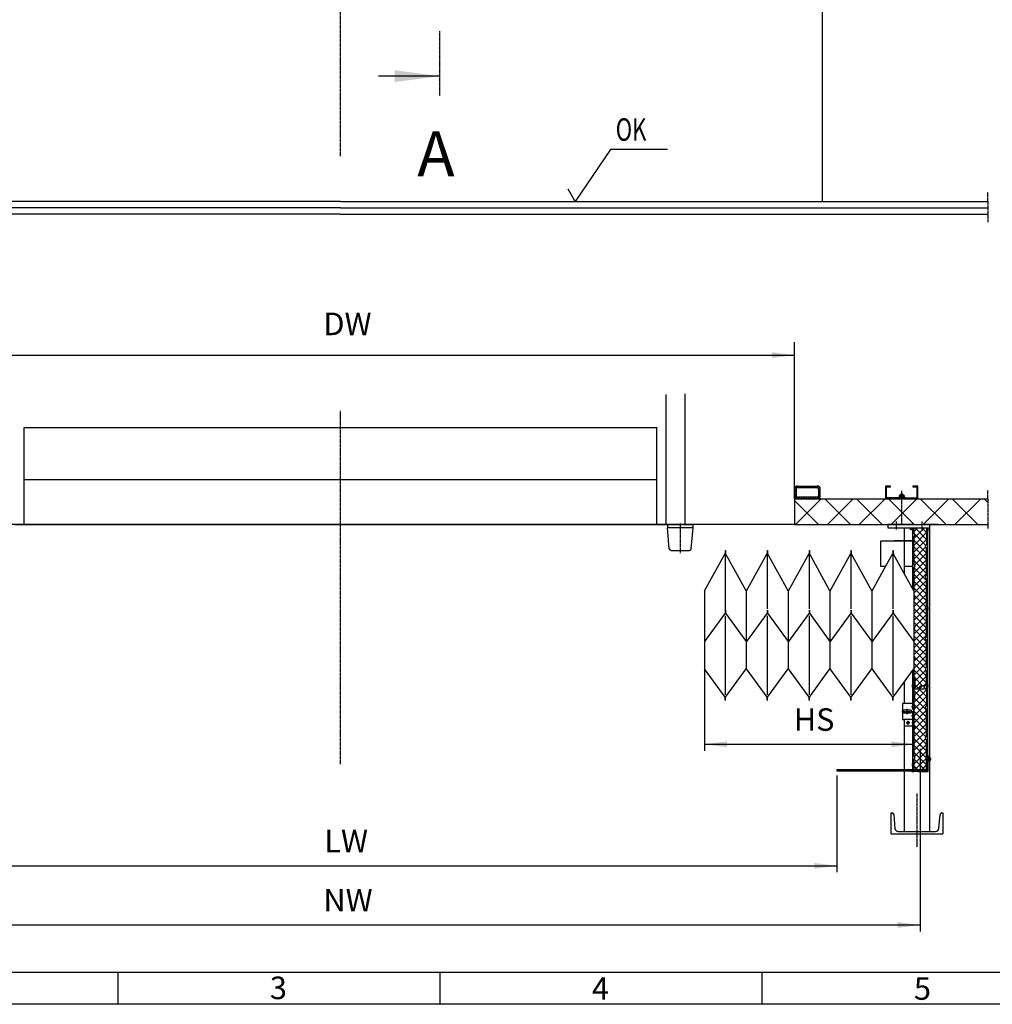
# Model space of a CAD drawing. Units: inches. Extents: x 1120 to 13000, y 0 to 8400.
# Drawn here: x 2756 to 5776, y 100 to 3157 of the extents above; entities that cross this region are included whole.
import ezdxf

# ---------------------------------------------------------------- set-up
doc = ezdxf.new("R2010")
doc.units = ezdxf.units.IN
doc.linetypes.add('DASHED', pattern=[15, 7, -8])
doc.linetypes.add('DOT_CENTER', pattern=[14, 12, -1, 0, -1])
doc.layers.add('1', color=7, linetype='Continuous')
doc.styles.add('CONVERTER_1', font='txt.shx', dxfattribs={"width": 0.9})
doc.styles.add('CONVERTER_8', font='txt.shx', dxfattribs={"width": 0.72})
doc.dimstyles.new('ME10_DIM_16', dxfattribs={"dimtxt": 70, "dimasz": 70, "dimexe": 20, "dimexo": 20, "dimtad": 1, "dimdec": 1, "dimdsep": 46, "dimtxsty": 'CONVERTER_8', "dimsah": 1, "dimcen": 0.09, "dimclrd": 2, "dimclre": 2, "dimclrt": 3, "dimadec": 0, "dimazin": 0, "dimtfac": 1, "dimtdec": 4, "dimtmove": 0, "dimatfit": 3, "dimfxl": 0, "dimtolj": 1, "dimtzin": 0, "dimarcsym": 0})
doc.dimstyles.new('ME10_DIM_17', dxfattribs={"dimtxt": 70, "dimasz": 70, "dimexe": 20, "dimexo": 20, "dimtad": 1, "dimdec": 1, "dimdsep": 46, "dimtxsty": 'CONVERTER_8', "dimsah": 1, "dimcen": 0.09, "dimclrd": 2, "dimclre": 2, "dimclrt": 3, "dimadec": 0, "dimazin": 0, "dimtfac": 1, "dimtdec": 4, "dimtmove": 0, "dimatfit": 3, "dimfxl": 0, "dimtolj": 1, "dimtzin": 0, "dimarcsym": 0})
doc.dimstyles.new('ME10_DIM_18', dxfattribs={"dimtxt": 70, "dimasz": 70, "dimexe": 20, "dimexo": 20, "dimtad": 1, "dimdec": 1, "dimdsep": 46, "dimtxsty": 'CONVERTER_8', "dimsah": 1, "dimcen": 0.09, "dimclrd": 2, "dimclre": 2, "dimclrt": 3, "dimadec": 0, "dimazin": 0, "dimtfac": 1, "dimtdec": 4, "dimtmove": 0, "dimatfit": 3, "dimfxl": 0, "dimtolj": 1, "dimtzin": 0, "dimarcsym": 0})
doc.dimstyles.new('ME10_DIM_6', dxfattribs={"dimtxt": 70, "dimasz": 70, "dimexe": 40, "dimexo": 0, "dimtad": 1, "dimdsep": 46, "dimtxsty": 'CONVERTER_8', "dimsah": 1, "dimcen": 0.09, "dimclrd": 2, "dimclre": 2, "dimclrt": 3, "dimadec": 0, "dimazin": 0, "dimtfac": 1, "dimtdec": 4, "dimtmove": 0, "dimatfit": 3, "dimfxl": 0, "dimtolj": 1, "dimtzin": 0, "dimarcsym": 0})
doc.dimstyles.get("Standard").update_dxf_attribs({"dimtxt": 0.18, "dimasz": 0.18, "dimexe": 0.18, "dimexo": 0.0625, "dimgap": 0.09, "dimtad": 0, "dimtih": 1, "dimtoh": 1, "dimdec": 4, "dimzin": 0, "dimdsep": 46, "dimtxsty": 'Standard', "dimcen": 0.09, "dimadec": 0, "dimazin": 0, "dimtfac": 1, "dimtdec": 4, "dimtofl": 0, "dimtmove": 0, "dimatfit": 3, "dimfxl": 0, "dimtolj": 1, "dimtzin": 0, "dimarcsym": 0})
pattern_1 = [(135, (-293.645, 387.188), (-2e-15, -21.213203), []), (225, (-293.645, 387.188), (21.213203, 5e-15), [])]

# ---------------------------------------------------------------- blocks, each defined once
blk = doc.blocks.new('*D67')
at = {"layer": '1', "color": 2, "linetype": 'Continuous'}
for p, q in [((2341.9, 1669), (2341.9, 2155.3)), ((5161.9, 1669), (5161.9, 2155.3)), ((2341.9, 2115.3), (5161.9, 2115.3))]:
    blk.add_line(p, q, dxfattribs=at)
at = {"layer": '1', "color": 2}
for points in [[(2411.9, 2124.5), (2411.9, 2106.1), (2341.9, 2115.3)], [(5091.9, 2106.1), (5091.9, 2124.5), (5161.9, 2115.3)]]:
    blk.add_solid(points, dxfattribs=at)
at = {"layer": '1', "color": 3, "insert": (3698.7, 2155.3), "char_height": 70, "attachment_point": 7, "rotation": 0.0001, "line_spacing_factor": 0.60024, "style": 'CONVERTER_8'}
blk.add_mtext('DW', dxfattribs=at)
blk = doc.blocks.new('*D1617')
at = {"layer": '1', "color": 2, "linetype": 'Continuous'}
for p, q in [((5531.9, 1255.8), (5531.9, 887.1)), ((4881.9, 1206.5), (4881.9, 887.1)), ((4881.9, 907.1), (5531.9, 907.1))]:
    blk.add_line(p, q, dxfattribs=at)
at = {"layer": '1', "color": 2}
for points in [[(4951.9, 916.3), (4951.9, 897.9), (4881.9, 907.1)], [(5461.9, 897.9), (5461.9, 916.3), (5531.9, 907.1)]]:
    blk.add_solid(points, dxfattribs=at)
at = {"layer": '1', "color": 3, "insert": (5159.3, 927.1), "char_height": 70, "attachment_point": 7, "rotation": 0.0001, "line_spacing_factor": 0.60024, "style": 'CONVERTER_8'}
blk.add_mtext('HS', dxfattribs=at)
blk = doc.blocks.new('*D1718')
at = {"layer": '1', "color": 2, "linetype": 'Continuous'}
for p, q in [((2210.7, 808.2), (2210.7, 509.8)), ((5293.1, 804.7), (5293.1, 509.8)), ((2210.7, 529.8), (5293.1, 529.8))]:
    blk.add_line(p, q, dxfattribs=at)
at = {"layer": '1', "color": 2}
for points in [[(2280.7, 539), (2280.7, 520.6), (2210.7, 529.8)], [(5223.1, 520.6), (5223.1, 539), (5293.1, 529.8)]]:
    blk.add_solid(points, dxfattribs=at)
at = {"layer": '1', "color": 3, "insert": (3701.5, 549.8), "char_height": 70, "attachment_point": 7, "rotation": 0.0001, "line_spacing_factor": 0.60024, "style": 'CONVERTER_8'}
blk.add_mtext('LW', dxfattribs=at)
blk = doc.blocks.new('*D1819')
at = {"layer": '1', "color": 2, "linetype": 'Continuous'}
for p, q in [((5551.9, 888.2), (5551.9, 326.3)), ((1951.9, 596.2), (1951.9, 326.3)), ((1951.9, 346.3), (5551.9, 346.3))]:
    blk.add_line(p, q, dxfattribs=at)
at = {"layer": '1', "color": 2}
for points in [[(2021.9, 355.5), (2021.9, 337.1), (1951.9, 346.3)], [(5481.9, 337.1), (5481.9, 355.5), (5551.9, 346.3)]]:
    blk.add_solid(points, dxfattribs=at)
at = {"layer": '1', "color": 3, "insert": (3698.7, 366.3), "char_height": 70, "attachment_point": 7, "rotation": 0.0001, "line_spacing_factor": 0.60024, "style": 'CONVERTER_8'}
blk.add_mtext('NW', dxfattribs=at)

msp = doc.modelspace()

# ---------------------------------------------------------------- hatches: boundary and pattern name
at = {"layer": '1', "linetype": 'Continuous'}
h = msp.add_hatch(dxfattribs=at)
h.set_pattern_fill('CUSTOM9', color=2, scale=5, angle=43.863328, pattern_type=2)
h.set_pattern_definition([(43.863328, (-24697.9765, -13218.5516), (-7.0696764, 0.14027136), [])])
edge = h.paths.add_edge_path()
edge.add_line((5171.871, 1668.962), (5172.881, 1668.962))
edge.add_line((5172.881, 1668.962), (5201.871, 1668.962))
edge.add_line((5201.871, 1668.962), (5202.881, 1668.962))
edge.add_line((5202.881, 1668.962), (5231.871, 1668.962))
edge.add_arc((5231.871, 1678.962), 10, 270, 360)
edge.add_line((5241.871, 1678.962), (5241.871, 1688.962))
edge.add_line((5241.871, 1688.962), (5241.871, 1698.962))
edge.add_arc((5231.871, 1698.962), 10, 0, 90)
edge.add_line((5231.871, 1708.962), (5218.83, 1708.962))
edge.add_line((5218.83, 1708.962), (5171.871, 1708.962))
edge.add_arc((5171.871, 1698.962), 10, 90, 180)
edge.add_line((5161.871, 1698.962), (5161.871, 1678.962))
edge.add_arc((5171.871, 1678.962), 10, 180, 270)
edge = h.paths.add_edge_path(flags=16)
edge.add_line((5171.871, 1673.962), (5201.871, 1673.962))
edge.add_line((5201.871, 1673.962), (5231.871, 1673.962))
edge.add_arc((5231.871, 1678.962), 5, 270, 360)
edge.add_line((5236.871, 1678.962), (5236.871, 1688.962))
edge.add_line((5236.871, 1688.962), (5236.871, 1698.962))
edge.add_arc((5231.871, 1698.962), 5, 0, 90)
edge.add_line((5231.871, 1703.962), (5218.83, 1703.962))
edge.add_line((5218.83, 1703.962), (5171.871, 1703.962))
edge.add_arc((5171.871, 1698.962), 5, 90, 180)
edge.add_line((5166.871, 1698.962), (5166.871, 1688.962))
edge.add_line((5166.871, 1688.962), (5166.871, 1678.962))
edge.add_arc((5171.871, 1678.962), 5, 180, 270)
h = msp.add_hatch(dxfattribs=at)
h.set_pattern_fill('CUSTOM11', color=2, scale=5, angle=45, pattern_type=2)
h.set_pattern_definition([(45, (-36061.187, -15909.326), (-7.0710678, 6e-16), [])])
h.paths.add_polyline_path([(5529.371, 1708.962), (5544.371, 1708.962), (5544.371, 1668.962), (5444.371, 1668.962), (5444.371, 1708.962), (5459.371, 1708.962), (5459.371, 1705.962), (5447.371, 1705.962), (5447.371, 1671.962), (5541.371, 1671.962), (5541.371, 1705.962), (5529.371, 1705.962)])
h = msp.add_hatch(dxfattribs=at)
h.set_pattern_fill('CUSTOM7', color=2, scale=70, angle=135, pattern_type=2)
h.set_pattern_definition([(135, (-293.645, 387.19), (-8e-15, -98.99495), []), (225, (-293.645, 387.19), (98.99495, 2e-14), [])])
h.paths.add_polyline_path([(5761.871, 1668.962), (5761.871, 1588.962), (5528.871, 1588.962), (5502.371, 1588.962), (5498.371, 1588.962), (5481.371, 1588.962), (5471.871, 1588.962), (5457.871, 1588.962), (5161.871, 1588.962), (5161.871, 1668.962)])
h = msp.add_hatch(dxfattribs=at)
h.set_pattern_fill('CUSTOM5', color=2, scale=15, angle=135, pattern_type=2)
h.set_pattern_definition(pattern_1)
h.paths.add_polyline_path([(5552.871, 1088.962), (5558.253, 1088.962), (5571.871, 1088.962), (5571.871, 1135.962), (5568.871, 1140.962), (5571.871, 1145.962), (5571.871, 1230.962), (5568.871, 1235.962), (5571.871, 1240.962), (5571.871, 1325.962), (5568.871, 1330.962), (5571.871, 1335.962), (5571.871, 1420.962), (5568.871, 1425.962), (5571.871, 1430.962), (5571.871, 1515.962), (5568.871, 1520.962), (5571.871, 1525.962), (5571.871, 1578.962), (5531.871, 1578.962), (5531.871, 1561.27), (5534.871, 1556.27), (5531.871, 1551.27), (5531.871, 1533.962), (5531.871, 1529.962), (5531.871, 1522.962), (5531.871, 1514.962), (5531.871, 1507.962), (5531.871, 1499.962), (5531.871, 1492.962), (5531.871, 1488.962), (5531.871, 1466.27), (5534.871, 1461.27), (5531.871, 1456.27), (5531.871, 1370.77), (5534.871, 1365.77), (5531.871, 1360.77), (5531.871, 1323.962), (5531.871, 1275.77), (5534.871, 1270.77), (5531.871, 1265.77), (5531.871, 1180.77), (5534.871, 1175.77), (5531.871, 1170.77), (5531.871, 1141.462), (5531.871, 1173.962), (5531.871, 1118.962), (5534.871, 1115.962), (5534.871, 1078.962), (5544.871, 1078.962)])
h = msp.add_hatch(dxfattribs=at)
h.set_pattern_fill('CUSTOM23', color=2, scale=15, angle=135, pattern_type=2)
h.set_pattern_definition(pattern_1)
h.paths.add_polyline_path([(5568.871, 1020.962), (5571.871, 1015.962), (5571.871, 930.962), (5568.871, 925.962), (5571.871, 920.962), (5571.871, 828.962), (5568.071, 828.962), (5531.871, 828.962), (5531.871, 853.162), (5531.871, 860.77), (5534.871, 865.77), (5531.871, 870.77), (5531.871, 956.27), (5534.871, 961.27), (5531.871, 966.27), (5531.871, 983.962), (5531.871, 990.462), (5531.871, 997.462), (5531.871, 1020.462), (5531.871, 1027.462), (5531.871, 1033.962), (5531.871, 1051.27), (5534.871, 1056.27), (5531.871, 1061.27), (5531.871, 1078.962), (5534.871, 1078.962), (5544.871, 1078.962), (5546.152, 1078.962), (5563.871, 1078.962), (5563.871, 1088.962), (5571.871, 1088.962), (5571.871, 1025.962)])

# ---------------------------------------------------------------- linework, layer by layer
at = {"color": 2, "linetype": 'Continuous'}
for p, q in [((4881.871, 1383.441), (4946.871, 1498.962)), ((4946.871, 1508.962), (4946.871, 1498.962)), ((4947.871, 1508.962), (4947.871, 1498.962)), ((5011.871, 1383.441), (4947.871, 1498.962)), ((5012.897, 1383.441), (5076.871, 1498.962)), ((5076.871, 1508.962), (5076.871, 1498.962)), ((5076.871, 1498.962), (5076.871, 1327.656)), ((5076.871, 1498.962), (5077.871, 1498.962)), ((5077.871, 1508.962), (5077.871, 1498.962)), ((5141.871, 1383.441), (5077.871, 1498.962)), ((5142.846, 1383.441), (5207.057, 1498.962)), ((5207.057, 1508.962), (5207.057, 1498.962)), ((5207.057, 1498.962), (5207.057, 1327.656)), ((5207.057, 1498.962), (5208.057, 1498.962)), ((5208.057, 1508.962), (5208.057, 1498.962)), ((5271.871, 1383.441), (5208.057, 1498.962)), ((5272.871, 1383.441), (5336.871, 1498.962)), ((5336.871, 1508.962), (5336.871, 1498.962)), ((5336.871, 1498.962), (5336.871, 1327.656)), ((5336.871, 1498.962), (5337.871, 1498.962)), ((5337.871, 1508.962), (5337.871, 1498.962)), ((5401.897, 1383.441), (5337.871, 1498.962)), ((5444.753, 1458.962), (5466.922, 1498.962)), ((5466.922, 1508.962), (5466.922, 1498.962)), ((5466.922, 1498.962), (5466.922, 1327.656)), ((5467.922, 1508.962), (5467.922, 1498.962)), ((5501.871, 1437.635), (5467.922, 1498.962)), ((4946.871, 1495.267), (4946.871, 1323.962)), ((5402.897, 1383.441), (5444.753, 1458.962)), ((5531.871, 1383.441), (5501.871, 1437.635)), ((4881.871, 1383.441), (4881.871, 1226.462)), ((5011.871, 1383.441), (5011.871, 1226.462)), ((5141.871, 1383.441), (5141.871, 1226.462)), ((5271.871, 1383.441), (5271.871, 1226.462)), ((5401.897, 1383.441), (5401.897, 1226.462)), ((5531.871, 1370.77), (5531.871, 1323.962)), ((4946.871, 1323.962), (4946.871, 1313.962)), ((4947.871, 1323.962), (4947.871, 1313.962)), ((5076.871, 1323.962), (5076.871, 1313.962)), ((5077.871, 1323.962), (5077.871, 1313.962)), ((5207.057, 1323.962), (5207.057, 1313.962)), ((5208.057, 1323.962), (5208.057, 1313.962)), ((5336.871, 1323.962), (5336.871, 1313.962)), ((5337.871, 1323.962), (5337.871, 1313.962)), ((5466.922, 1323.962), (5466.922, 1313.962)), ((5467.922, 1323.962), (5467.922, 1313.962)), ((4946.871, 1313.962), (4881.871, 1226.462)), ((4946.871, 1305.494), (4946.871, 1061.129)), ((4947.871, 1313.962), (5011.871, 1226.462)), ((5076.871, 1313.962), (5012.897, 1226.462)), ((5076.871, 1305.494), (5076.871, 1061.129)), ((5077.871, 1313.962), (5141.871, 1226.462)), ((5207.057, 1313.962), (5142.846, 1226.462)), ((5207.057, 1305.494), (5207.057, 1061.129)), ((5208.057, 1313.962), (5271.871, 1226.462)), ((5336.871, 1313.962), (5272.871, 1226.462)), ((5336.846, 1305.494), (5336.846, 1061.129)), ((5337.871, 1313.962), (5401.897, 1226.462)), ((5466.922, 1313.962), (5402.897, 1226.462)), ((5466.871, 1305.494), (5466.871, 1061.129)), ((5467.922, 1313.962), (5531.871, 1226.462)), ((5531.871, 1275.77), (5531.871, 1226.462)), ((4881.871, 1226.462), (4881.871, 1141.462)), ((5011.871, 1226.462), (5011.871, 1193.962)), ((5141.871, 1226.462), (5141.871, 1193.962)), ((5271.871, 1226.462), (5271.871, 1193.962)), ((5401.871, 1226.462), (5401.871, 1193.962)), ((5531.871, 1226.462), (5531.871, 1193.962)), ((5011.871, 1193.962), (5011.871, 1141.462)), ((5141.871, 1193.962), (5141.871, 1141.462)), ((5271.871, 1193.962), (5271.871, 1141.462)), ((5401.871, 1193.962), (5401.871, 1141.462)), ((5531.871, 1193.962), (5531.871, 1180.77)), ((5531.871, 1180.77), (5531.871, 1173.962)), ((5531.871, 1173.962), (5531.871, 1141.462)), ((4946.871, 1053.962), (4881.871, 1141.462)), ((4947.871, 1053.962), (5011.871, 1141.462)), ((5076.871, 1053.962), (5012.897, 1141.462)), ((5077.871, 1053.962), (5141.871, 1141.462)), ((5207.057, 1053.962), (5142.846, 1141.462)), ((5208.057, 1053.962), (5271.871, 1141.462)), ((5336.846, 1053.962), (5272.846, 1141.462)), ((5337.846, 1053.962), (5401.871, 1141.462)), ((5466.871, 1053.962), (5402.846, 1141.462)), ((5501.871, 1100.413), (5531.871, 1141.462)), ((5531.871, 1141.462), (5531.871, 1118.962)), ((5467.922, 1053.962), (5501.871, 1100.413)), ((5531.871, 1118.962), (5531.871, 1078.962)), ((5531.871, 1078.962), (5531.871, 1061.27)), ((4946.871, 1043.962), (4946.871, 1053.962)), ((4947.871, 1043.962), (4947.871, 1053.962)), ((5076.871, 1043.962), (5076.871, 1053.962)), ((5077.871, 1043.962), (5077.871, 1053.962)), ((5207.057, 1043.962), (5207.057, 1053.962)), ((5208.057, 1043.962), (5208.057, 1053.962)), ((5336.846, 1043.962), (5336.846, 1053.962)), ((5337.846, 1043.962), (5337.846, 1053.962)), ((5466.922, 1043.962), (5466.922, 1053.962)), ((5467.922, 1043.962), (5467.922, 1053.962)), ((5531.871, 1061.27), (5531.871, 1051.27)), ((5531.871, 1051.27), (5531.871, 1043.962))]:
    msp.add_line(p, q, dxfattribs=at)
at = {"layer": '1', "color": 4, "linetype": 'DOT_CENTER'}
for p, q in [((3751.871, 2733.301), (3751.871, 3741.417)), ((5761.871, 2592.417), (5761.871, 2620.417)), ((5761.871, 2592.417), (5761.871, 2528.417)), ((3751.871, 1588.962), (3751.871, 1942.396)), ((5761.871, 1668.962), (5761.871, 1696.962)), ((5761.871, 1668.962), (5761.871, 1588.962)), ((5476.871, 1598.269), (5476.871, 1574.108)), ((5556.871, 1598.269), (5556.871, 1574.108)), ((3751.871, 1018.644), (3751.871, 1588.962)), ((5529.371, 1573.962), (5519.871, 1573.962)), ((5527.053, 1573.962), (5529.371, 1573.962)), ((5574.371, 1573.962), (5576.69, 1573.962)), ((5761.871, 1588.962), (5761.871, 1574.962)), ((5574.371, 1328.962), (5576.69, 1328.962)), ((5527.053, 1088.962), (5529.371, 1088.962)), ((5574.371, 1088.962), (5576.69, 1088.962)), ((3751.871, 845.624), (3751.871, 1018.644)), ((5494.574, 1008.962), (5529.912, 1008.962)), ((5511.871, 1016.043), (5511.871, 1017.071)), ((5511.871, 1013.962), (5511.871, 1016.043)), ((5511.871, 1012.962), (5511.871, 1013.962)), ((5511.871, 1004.962), (5511.871, 1012.962)), ((5535.391, 1023.962), (5524.972, 1023.962)), ((5511.871, 1003.962), (5511.871, 1004.962)), ((5511.871, 1001.186), (5511.871, 1003.962)), ((5511.871, 1000.747), (5511.871, 1001.186)), ((5513.871, 979.849), (5513.871, 967.616)), ((5535.391, 993.962), (5524.972, 993.962)), ((5508.649, 973.962), (5519.293, 973.962)), ((5529.371, 973.962), (5525.956, 973.962)), ((5574.452, 861.162), (5571.871, 861.162)), ((5574.871, 861.162), (5574.452, 861.162)), ((5576.371, 861.162), (5574.871, 861.162)), ((5581.602, 861.162), (5576.371, 861.162)), ((5581.602, 861.162), (5576.371, 861.162)), ((5586.553, 861.162), (5581.602, 861.162)), ((5527.053, 843.962), (5529.371, 843.962)), ((5551.871, 828.962), (5551.871, 824.662)), ((5551.871, 823.162), (5551.871, 636.462)), ((5541.871, 754.646), (5541.871, 636.462)), ((5541.871, 628.962), (5541.871, 586.646)), ((5551.871, 628.962), (5551.871, 616.171))]:
    msp.add_line(p, q, dxfattribs=at)
at = {"layer": '1', "color": 2, "linetype": 'Continuous'}
for p, q in [((5247.22, 3192.417), (5247.22, 2592.417)), ((4590.729, 2753.656), (4480.317, 2592.417)), ((4767, 2753.656), (4590.729, 2753.656)), ((4480.317, 2592.417), (4458.345, 2630.473)), ((3751.871, 2592.417), (1741.871, 2592.417)), ((3751.871, 2592.417), (5761.871, 2592.417)), ((4761.857, 1992.734), (4761.857, 1588.962)), ((4821.857, 1588.962), (4821.857, 1995.493)), ((2769.357, 1588.962), (2769.357, 1890.231)), ((2769.357, 1890.231), (4734.357, 1890.231)), ((4734.357, 1588.962), (4734.357, 1890.231)), ((2769.357, 1728.962), (4734.357, 1728.962)), ((5161.871, 1698.962), (5161.871, 1678.962)), ((5166.871, 1698.962), (5166.871, 1688.962)), ((5166.871, 1688.962), (5166.871, 1678.962)), ((5171.871, 1708.962), (5218.83, 1708.962)), ((5171.871, 1703.962), (5218.83, 1703.962)), ((5218.83, 1708.962), (5231.871, 1708.962)), ((5218.83, 1703.962), (5231.871, 1703.962)), ((5236.871, 1688.962), (5236.871, 1698.962)), ((5236.871, 1678.962), (5236.871, 1688.962)), ((5241.871, 1688.962), (5241.871, 1698.962)), ((5241.871, 1678.962), (5241.871, 1688.962)), ((5444.371, 1708.962), (5444.371, 1668.962)), ((5459.371, 1708.962), (5444.371, 1708.962)), ((5447.371, 1705.962), (5459.371, 1705.962)), ((5447.371, 1671.962), (5447.371, 1705.962)), ((5459.371, 1705.962), (5459.371, 1708.962)), ((5491.189, 1683.962), (5490.389, 1683.162)), ((5490.389, 1683.162), (5490.389, 1680.062)), ((5491.189, 1683.162), (5490.389, 1683.162)), ((5491.189, 1683.962), (5491.189, 1683.162)), ((5497.589, 1683.962), (5491.189, 1683.962)), ((5497.589, 1683.162), (5491.189, 1683.162)), ((5491.189, 1683.162), (5491.189, 1680.062)), ((5497.589, 1683.962), (5497.589, 1683.162)), ((5498.389, 1683.162), (5497.589, 1683.962)), ((5498.389, 1683.162), (5497.589, 1683.162)), ((5497.589, 1683.162), (5497.589, 1680.062)), ((5498.389, 1680.062), (5498.389, 1683.162)), ((5544.371, 1708.962), (5529.371, 1708.962)), ((5529.371, 1708.962), (5529.371, 1705.962)), ((5529.371, 1705.962), (5541.371, 1705.962)), ((5541.371, 1705.962), (5541.371, 1671.962)), ((5544.371, 1668.962), (5544.371, 1708.962)), ((5164.871, 1668.962), (5161.871, 1668.962)), ((5162.881, 1668.962), (5161.871, 1668.962)), ((5161.871, 1668.962), (5761.871, 1668.962)), ((5161.871, 1668.962), (5161.871, 1588.962)), ((5164.871, 1668.962), (5162.881, 1668.962)), ((5172.881, 1668.962), (5164.871, 1668.962)), ((5201.871, 1673.962), (5171.871, 1673.962)), ((5172.881, 1668.962), (5171.871, 1668.962)), ((5201.871, 1668.962), (5172.881, 1668.962)), ((5201.871, 1668.962), (5172.881, 1668.962)), ((5231.871, 1673.962), (5201.871, 1673.962)), ((5202.881, 1668.962), (5201.871, 1668.962)), ((5202.881, 1668.962), (5201.871, 1668.962)), ((5231.871, 1668.962), (5202.881, 1668.962)), ((5231.871, 1668.962), (5202.881, 1668.962)), ((5232.881, 1668.962), (5231.871, 1668.962)), ((5242.881, 1668.962), (5232.881, 1668.962)), ((5485.871, 1671.962), (5447.371, 1671.962)), ((5455.381, 1668.962), (5544.371, 1668.962)), ((5494.371, 1668.962), (5455.381, 1668.962)), ((5485.889, 1673.562), (5485.871, 1671.962)), ((5485.871, 1671.962), (5489.871, 1671.962)), ((5488.76, 1673.562), (5485.889, 1673.562)), ((5486.883, 1679.398), (5486.883, 1676.812)), ((5486.883, 1676.812), (5486.883, 1674.225)), ((5488.76, 1680.062), (5490.389, 1680.062)), ((5494.355, 1673.562), (5488.76, 1673.562)), ((5489.871, 1671.962), (5494.361, 1671.962)), ((5490.389, 1680.062), (5491.189, 1680.062)), ((5490.636, 1679.398), (5490.636, 1676.812)), ((5490.636, 1676.812), (5490.636, 1674.225)), ((5491.189, 1680.062), (5494.329, 1680.061)), ((5494.329, 1680.061), (5497.589, 1680.062)), ((5500.018, 1673.562), (5494.355, 1673.562)), ((5498.871, 1671.962), (5494.361, 1671.962)), ((5495.381, 1668.962), (5544.371, 1668.962)), ((5535.381, 1668.962), (5495.381, 1668.962)), ((5497.589, 1680.062), (5498.389, 1680.062)), ((5498.142, 1679.398), (5498.142, 1676.812)), ((5498.142, 1676.812), (5498.142, 1674.225)), ((5498.389, 1680.062), (5500.018, 1680.062)), ((5498.871, 1671.962), (5502.871, 1671.962)), ((5502.889, 1673.562), (5500.018, 1673.562)), ((5501.894, 1679.398), (5501.894, 1676.812)), ((5501.894, 1676.812), (5501.894, 1674.225)), ((5502.871, 1671.962), (5502.889, 1673.562)), ((5506.112, 1671.962), (5502.871, 1671.962)), ((5506.112, 1671.962), (5541.371, 1671.962)), ((3751.871, 1588.962), (2341.871, 1588.962)), ((2741.857, 1588.962), (2769.357, 1588.962)), ((2769.357, 1588.962), (4734.357, 1588.962)), ((5161.871, 1588.962), (3751.871, 1588.962)), ((4734.357, 1588.962), (4761.857, 1588.962)), ((4761.857, 1588.962), (4821.857, 1588.962)), ((4766.872, 1588.962), (4766.872, 1578.962)), ((4766.872, 1588.962), (4768.872, 1588.962)), ((4766.872, 1578.962), (4766.872, 1578.962)), ((4806.872, 1578.962), (4766.872, 1578.962)), ((4772.518, 1514.439), (4766.872, 1578.962)), ((4768.872, 1588.962), (4806.872, 1588.962)), ((4806.872, 1588.962), (4815.122, 1588.962)), ((4846.872, 1578.962), (4806.872, 1578.962)), ((4815.122, 1588.962), (4846.872, 1588.962)), ((4841.227, 1514.439), (4846.872, 1578.962)), ((4846.872, 1584.962), (4846.872, 1588.962)), ((4846.872, 1578.962), (4846.872, 1584.962)), ((5161.871, 1588.962), (5457.871, 1588.962)), ((5529.371, 1588.962), (5451.871, 1588.962)), ((5451.871, 1588.962), (5451.871, 1578.962)), ((5451.871, 1578.962), (5491.871, 1578.962)), ((5457.871, 1588.962), (5471.871, 1588.962)), ((5471.871, 1588.962), (5481.371, 1588.962)), ((5481.371, 1588.962), (5498.371, 1588.962)), ((5491.871, 1578.962), (5581.871, 1578.962)), ((5498.371, 1588.962), (5502.371, 1588.962)), ((5501.871, 1578.962), (5501.871, 1458.962)), ((5502.371, 1588.962), (5528.871, 1588.962)), ((5528.121, 1569.962), (5528.121, 1577.962)), ((5528.871, 1588.962), (5761.871, 1588.962)), ((5529.371, 1588.962), (5553.871, 1588.962)), ((5529.371, 1572.659), (5529.371, 1578.962)), ((5529.371, 1578.962), (5529.371, 1576.462)), ((5529.371, 1576.462), (5529.371, 1572.659)), ((5529.371, 1572.659), (5529.371, 1568.962)), ((5529.371, 1538.292), (5529.371, 1572.659)), ((5531.871, 1578.962), (5563.871, 1578.962)), ((5531.871, 1578.962), (5531.871, 1561.27)), ((5531.871, 1561.27), (5534.871, 1556.27)), ((5553.871, 1588.962), (5563.871, 1588.962)), ((5571.871, 1588.962), (5563.871, 1588.962)), ((5574.371, 1588.962), (5571.871, 1588.962)), ((5571.871, 1578.962), (5571.871, 1525.962)), ((5606.371, 1588.962), (5574.371, 1588.962)), ((5574.371, 1578.962), (5574.371, 1333.962)), ((5574.371, 1568.962), (5574.371, 1578.962)), ((5575.621, 1577.962), (5575.621, 1569.962)), ((5581.871, 1578.962), (5581.871, 1588.962)), ((5581.871, 779.509), (5581.871, 1578.962)), ((5429.871, 1458.962), (5429.871, 1538.962)), ((5429.871, 1538.962), (5496.634, 1538.962)), ((5526.871, 1538.962), (5472.5, 1538.962)), ((5496.634, 1538.962), (5529.871, 1538.962)), ((5529.371, 1484.631), (5529.371, 1538.292)), ((5529.371, 1488.962), (5529.371, 1533.962)), ((5534.871, 1556.27), (5531.871, 1551.27)), ((5531.871, 1551.27), (5531.871, 1533.962)), ((5531.871, 1529.962), (5531.871, 1533.962)), ((5531.871, 1522.962), (5531.871, 1529.962)), ((5574.371, 1556.962), (5574.371, 1536.962)), ((4778.495, 1508.962), (4835.25, 1508.962)), ((4946.871, 1508.962), (4947.871, 1508.962)), ((5076.871, 1508.962), (5077.871, 1508.962)), ((5207.057, 1508.962), (5208.057, 1508.962)), ((5336.871, 1508.962), (5337.871, 1508.962)), ((5466.922, 1508.962), (5467.922, 1508.962)), ((5531.871, 1522.962), (5531.871, 1514.962)), ((5531.871, 1507.962), (5531.871, 1514.962)), ((5531.871, 1499.962), (5531.871, 1507.962)), ((5531.871, 1499.962), (5531.871, 1492.962)), ((5568.871, 1520.962), (5571.871, 1525.962)), ((5571.871, 1515.962), (5568.871, 1520.962)), ((5571.871, 1430.962), (5571.871, 1515.962)), ((5529.371, 1391.049), (5529.371, 1484.631)), ((5531.871, 1492.962), (5531.871, 1488.962)), ((5531.871, 1488.962), (5531.871, 1466.27)), ((5444.753, 1458.962), (5429.871, 1458.962)), ((5529.871, 1458.962), (5501.871, 1458.962)), ((5501.871, 1458.962), (5501.871, 1437.635)), ((5531.871, 1466.27), (5534.871, 1461.27)), ((5534.871, 1461.27), (5531.871, 1456.27)), ((5531.871, 1456.27), (5531.871, 1383.441)), ((5568.871, 1425.962), (5571.871, 1430.962)), ((5571.871, 1420.962), (5568.871, 1425.962)), ((5571.871, 1335.962), (5571.871, 1420.962)), ((5011.871, 1383.441), (5012.897, 1383.441)), ((5141.871, 1383.441), (5142.846, 1383.441)), ((5271.871, 1383.441), (5272.871, 1383.441)), ((5401.897, 1383.441), (5402.897, 1383.441)), ((5531.871, 1383.441), (5531.871, 1370.77)), ((5531.871, 1370.77), (5534.871, 1365.77)), ((5534.871, 1365.77), (5531.871, 1360.77)), ((5531.871, 1360.77), (5531.871, 1323.962)), ((5531.871, 1323.962), (5531.871, 1275.77)), ((5568.871, 1330.962), (5571.871, 1335.962)), ((5571.871, 1325.962), (5568.871, 1330.962)), ((5571.871, 1240.962), (5571.871, 1325.962)), ((5574.371, 1333.962), (5574.371, 1093.962)), ((5574.371, 1323.962), (5574.371, 1333.962)), ((5575.621, 1332.962), (5575.621, 1324.962)), ((5531.871, 1275.77), (5534.871, 1270.77)), ((5534.871, 1270.77), (5531.871, 1265.77)), ((5531.871, 1265.77), (5531.871, 1226.462)), ((5568.871, 1235.962), (5571.871, 1240.962)), ((5571.871, 1230.962), (5568.871, 1235.962)), ((5571.871, 1145.962), (5571.871, 1230.962)), ((5531.871, 1180.77), (5534.871, 1175.77)), ((5534.871, 1175.77), (5531.871, 1170.77)), ((5531.871, 1170.77), (5531.871, 1141.462)), ((5011.871, 1141.462), (5012.897, 1141.462)), ((5141.871, 1141.462), (5142.846, 1141.462)), ((5271.871, 1141.462), (5272.871, 1141.462)), ((5401.871, 1141.462), (5402.871, 1141.462)), ((5529.371, 1091.462), (5529.371, 1135.699)), ((5531.871, 1141.462), (5531.871, 1118.962)), ((5568.871, 1140.962), (5571.871, 1145.962)), ((5571.871, 1135.962), (5568.871, 1140.962)), ((5571.871, 1088.962), (5571.871, 1135.962)), ((5501.871, 1100.413), (5501.871, 1033.962)), ((5534.871, 1115.962), (5531.871, 1118.962)), ((5534.871, 1115.962), (5534.871, 1078.962)), ((5528.121, 1084.962), (5528.121, 1092.962)), ((5529.371, 1093.962), (5529.371, 1091.462)), ((5529.371, 1033.962), (5529.371, 1091.462)), ((5529.371, 1091.462), (5529.371, 1083.962)), ((5531.871, 1078.962), (5534.871, 1078.962)), ((5534.871, 1078.962), (5544.871, 1078.962)), ((5552.871, 1088.962), (5544.871, 1078.962)), ((5544.871, 1078.962), (5546.152, 1078.962)), ((5549.863, 1083.6), (5546.152, 1078.962)), ((5546.152, 1078.962), (5563.871, 1078.962)), ((5552.871, 1088.962), (5553.871, 1088.962)), ((5554.371, 1088.962), (5553.871, 1088.962)), ((5553.871, 1088.962), (5554.371, 1088.962)), ((5553.871, 1082.962), (5553.871, 1088.962)), ((5554.371, 1088.962), (5563.871, 1088.962)), ((5563.871, 1088.962), (5554.371, 1088.962)), ((5571.871, 1088.962), (5563.871, 1088.962)), ((5563.871, 1088.962), (5563.871, 1078.962)), ((5571.871, 1088.962), (5571.871, 1025.962)), ((5574.371, 1093.962), (5574.371, 828.162)), ((5574.371, 1083.962), (5574.371, 1093.962)), ((5575.621, 1092.962), (5575.621, 1084.962)), ((4946.871, 1043.962), (4947.871, 1043.962)), ((5076.871, 1043.962), (5077.871, 1043.962)), ((5207.057, 1043.962), (5208.057, 1043.962)), ((5336.846, 1043.962), (5337.846, 1043.962)), ((5466.922, 1043.962), (5467.922, 1043.962)), ((5531.871, 1061.27), (5534.871, 1056.27)), ((5534.871, 1056.27), (5531.871, 1051.27)), ((5531.871, 1051.27), (5531.871, 1033.962)), ((5528.871, 1033.962), (5496.871, 1033.962)), ((5496.871, 1033.962), (5496.871, 983.962)), ((5522.121, 1012.962), (5501.621, 1012.962)), ((5531.871, 1033.962), (5528.871, 1033.962)), ((5528.871, 1027.462), (5528.871, 1030.462)), ((5528.871, 1020.462), (5528.871, 1027.462)), ((5531.871, 1027.462), (5531.871, 1033.962)), ((5531.871, 1020.462), (5531.871, 1027.462)), ((5531.871, 997.462), (5531.871, 1020.462)), ((5568.871, 1020.962), (5571.871, 1025.962)), ((5571.871, 1015.962), (5568.871, 1020.962)), ((5571.871, 930.962), (5571.871, 1015.962)), ((5496.871, 983.962), (5501.871, 983.962)), ((5501.621, 1004.962), (5522.121, 1004.962)), ((5501.871, 983.962), (5501.871, 828.162)), ((5528.871, 983.962), (5501.871, 983.962)), ((5501.871, 983.962), (5501.871, 963.962)), ((5528.871, 983.962), (5529.371, 983.962)), ((5528.871, 977.462), (5528.871, 983.962)), ((5529.371, 846.462), (5529.371, 983.962)), ((5529.371, 983.962), (5531.871, 983.962)), ((5531.871, 997.462), (5531.871, 990.462)), ((5531.871, 983.962), (5531.871, 990.462)), ((5531.871, 983.962), (5531.871, 966.27)), ((5501.871, 963.962), (5528.871, 963.962)), ((5528.871, 970.462), (5528.871, 977.462)), ((5528.871, 963.962), (5528.871, 970.462)), ((5528.871, 963.962), (5529.371, 963.962)), ((5531.871, 966.27), (5534.871, 961.27)), ((5534.871, 961.27), (5531.871, 956.27)), ((5531.871, 956.27), (5531.871, 870.77)), ((5568.871, 925.962), (5571.871, 930.962)), ((5571.871, 920.962), (5568.871, 925.962)), ((5571.871, 828.962), (5571.871, 920.962)), ((5531.871, 870.77), (5534.871, 865.77)), ((5534.871, 865.77), (5531.871, 860.77)), ((5531.871, 860.77), (5531.871, 853.162)), ((5576.371, 873.162), (5574.871, 873.162)), ((5574.871, 873.162), (5574.871, 824.662)), ((5576.371, 867.662), (5576.371, 873.162)), ((5576.371, 854.662), (5576.371, 867.662)), ((5577.971, 867.662), (5576.371, 867.662)), ((5577.971, 866.935), (5577.971, 867.662)), ((5577.971, 866.935), (5577.971, 864.048)), ((5582.361, 866.935), (5577.971, 866.935)), ((5577.971, 864.048), (5582.361, 864.048)), ((5577.971, 864.048), (5577.971, 858.275)), ((5577.971, 858.275), (5577.971, 855.388)), ((5577.971, 858.275), (5582.361, 858.275)), ((5582.871, 865.492), (5582.871, 856.831)), ((5388.675, 828.162), (5293.071, 828.162)), ((5293.071, 828.162), (5293.071, 824.662)), ((5529.371, 828.162), (5388.675, 828.162)), ((5528.121, 839.962), (5528.121, 847.962)), ((5529.371, 848.962), (5529.371, 846.462)), ((5529.371, 846.462), (5529.371, 838.962)), ((5529.371, 828.162), (5529.371, 846.462)), ((5531.071, 828.162), (5529.371, 828.162)), ((5568.071, 828.162), (5531.071, 828.162)), ((5531.871, 853.162), (5531.871, 828.962)), ((5531.871, 828.962), (5568.071, 828.962)), ((5568.071, 828.962), (5571.871, 828.962)), ((5574.371, 828.162), (5568.071, 828.162)), ((5576.371, 854.662), (5577.971, 854.662)), ((5576.371, 823.162), (5576.371, 854.662)), ((5577.971, 854.662), (5577.971, 855.388)), ((5577.971, 855.388), (5582.361, 855.388)), ((5293.071, 824.662), (5386.675, 824.662)), ((5293.071, 810.408), (5293.071, 640.839)), ((5386.675, 824.662), (5501.871, 824.662)), ((5501.871, 824.662), (5526.371, 824.662)), ((5501.871, 824.662), (5501.871, 636.462)), ((5568.071, 824.662), (5526.371, 824.662)), ((5526.371, 824.662), (5526.371, 823.162)), ((5526.371, 823.162), (5531.871, 823.162)), ((5544.871, 823.162), (5531.871, 823.162)), ((5544.871, 823.162), (5576.371, 823.162)), ((5574.871, 824.662), (5568.071, 824.662)), ((5576.371, 823.162), (5576.371, 823.792)), ((5581.871, 636.462), (5581.871, 779.509)), ((5461.871, 693.962), (5464.924, 693.962)), ((5461.871, 628.962), (5461.871, 693.962)), ((5470.158, 689.13), (5473.598, 646.124)), ((5610.144, 646.124), (5613.585, 689.13)), ((5618.818, 693.962), (5621.871, 693.962)), ((5621.871, 693.962), (5621.871, 628.962)), ((5461.871, 628.962), (5541.871, 628.962)), ((5484.065, 636.462), (5491.871, 636.462)), ((5491.871, 636.462), (5541.871, 636.462)), ((5541.871, 636.462), (5591.871, 636.462)), ((5541.871, 628.962), (5621.871, 628.962)), ((5591.871, 636.462), (5599.678, 636.462))]:
    msp.add_line(p, q, dxfattribs=at)
at = {"layer": '1', "color": 7, "linetype": 'DOT_CENTER'}
msp.add_line((4060.089, 2921.333), (4060.089, 3121.333), dxfattribs=at)
at = {"layer": '1', "color": 4, "linetype": 'Continuous'}
for p, q in [((3751.871, 2572.417), (1741.871, 2572.417)), ((3751.871, 2572.417), (5761.871, 2572.417)), ((3751.871, 2552.417), (1741.871, 2552.417)), ((3751.871, 2552.417), (5761.871, 2552.417))]:
    msp.add_line(p, q, dxfattribs=at)
at = {"layer": '1', "color": 2, "linetype": 'DOT_CENTER'}
for p, q in [((5494.371, 1687.679), (5494.361, 1671.962)), ((5494.371, 1693.463), (5494.371, 1588.962)), ((5494.355, 1673.562), (5494.361, 1671.962)), ((5494.371, 1673.728), (5494.361, 1671.962)), ((5494.361, 1671.962), (5494.371, 1668.962)), ((4806.872, 1592.962), (4806.872, 1582.962)), ((4806.872, 1582.962), (4806.872, 1578.962)), ((4806.872, 1578.962), (4806.872, 1572.962)), ((4806.872, 1572.962), (4806.872, 1500.632))]:
    msp.add_line(p, q, dxfattribs=at)
at = {"layer": '1', "color": 4, "linetype": 'DASHED'}
for p, q in [((5528.871, 1030.462), (5528.871, 1033.962)), ((5531.871, 1027.462), (5528.871, 1027.462)), ((5528.871, 1017.462), (5528.871, 1020.462)), ((5531.871, 1020.462), (5528.871, 1020.462)), ((5528.871, 1000.462), (5528.871, 1017.462)), ((5528.871, 997.462), (5528.871, 1000.462)), ((5528.871, 990.462), (5528.871, 997.462)), ((5531.871, 997.462), (5528.871, 997.462)), ((5528.871, 987.462), (5528.871, 990.462)), ((5531.871, 990.462), (5528.871, 990.462)), ((5528.871, 983.962), (5528.871, 987.462)), ((5528.871, 977.462), (5529.371, 977.462)), ((5528.871, 970.462), (5529.371, 970.462))]:
    msp.add_line(p, q, dxfattribs=at)
at = {"layer": '1', "color": 2, "linetype": 'DASHED'}
for p, q in [((5551.871, 908.188), (5551.871, 828.962)), ((5551.871, 824.662), (5551.871, 823.162)), ((5541.871, 636.462), (5541.871, 628.962)), ((5551.871, 636.462), (5551.871, 628.962))]:
    msp.add_line(p, q, dxfattribs=at)
at = {"layer": '1', "color": 5, "linetype": 'Continuous'}
msp.add_line((1520, 200), (6060, 200), dxfattribs=at)
at = {"layer": '1', "color": 3, "linetype": 'Continuous'}
for p, q in [((3060, 200), (3060, 100)), ((4060, 200), (4060, 100)), ((5060, 200), (5060, 100)), ((12900, 100), (1420, 100))]:
    msp.add_line(p, q, dxfattribs=at)
at = {"layer": '1', "color": 2, "linetype": 'Continuous'}
for centre, radius in [((5552.429, 1084.457), 2.5), ((5513.871, 973.962), 3.5)]:
    msp.add_circle(centre, radius, dxfattribs=at)
for centre, radius, start, end in [((5171.871, 1698.962), 10, 90, 180), ((5171.871, 1698.962), 5, 90, 180), ((5231.871, 1698.962), 10, 0, 90), ((5231.871, 1698.962), 5, 0, 90), ((5171.871, 1678.962), 10, -180, -90), ((5171.871, 1678.962), 5, 180, -90), ((5231.871, 1678.962), 10, -90, 0), ((5231.871, 1678.962), 5, -90, 0), ((5488.76, 1677.077), 2.985, 90, 128.947189), ((5488.76, 1676.547), 2.985, -128.947189, -51.052811), ((5488.76, 1677.077), 2.985, 51.052811, 90), ((5494.389, 1669.117), 10.945, 90.311823, 110.052565), ((5494.389, 1684.506), 10.945, -110.053351, -90.17838), ((5494.389, 1669.117), 10.945, 69.947435, 90.311823), ((5494.389, 1684.506), 10.945, -90.176823, -69.946663), ((5500.018, 1677.077), 2.985, 90.00013, 128.947189), ((5500.018, 1676.547), 2.985, -128.947189, -51.052811), ((5500.018, 1677.077), 2.985, 51.052811, 90.00013), ((5532.696, 1573.524), 6.373, 121.445013, 135.874603), ((5532.696, 1574.399), 6.373, -135.874603, -121.445013), ((5571.046, 1573.524), 6.373, 44.125397, 58.554987), ((5571.046, 1574.399), 6.373, -58.554987, -44.125397), ((4778.495, 1514.962), 6, -175, -90), ((4835.25, 1514.962), 6, -90, -5), ((5571.046, 1328.524), 6.373, 44.125397, 58.554987), ((5571.046, 1329.399), 6.373, -58.554987, -44.125397), ((5532.696, 1088.524), 6.373, 121.445013, 135.874603), ((5532.696, 1089.399), 6.373, -135.874603, -121.445013), ((5571.046, 1088.524), 6.373, 44.125397, 58.554987), ((5571.046, 1089.399), 6.373, -58.554987, -44.125397), ((5501.621, 1008.962), 4, 90, 180), ((5501.621, 1008.962), 4, 180, -90), ((5511.871, 1008.962), 5, 90, 126.869898), ((5511.871, 1008.962), 5, 53.130102, 90), ((5522.121, 1008.962), 4, 0, 90), ((5522.121, 1008.962), 4, -90, 0), ((5511.871, 1008.962), 5, -126.869898, -90), ((5511.871, 1008.962), 5, -90, -53.130102), ((5580.575, 865.492), 2.296, -38.947189, 38.947189), ((5574.452, 861.162), 8.419, -20.052565, 20.052565), ((5580.575, 856.831), 2.296, -38.947189, 38.947189), ((5532.696, 843.524), 6.373, 121.445013, 135.874603), ((5532.696, 844.399), 6.373, -135.874603, -121.445013), ((5464.924, 688.712), 5.25, 4.573921, 90), ((5618.818, 688.712), 5.25, 90, 175.426079), ((5484.065, 646.962), 10.5, -175.426079, -90), ((5599.678, 646.962), 10.5, -90, -4.573921)]:
    msp.add_arc(centre, radius, start, end, dxfattribs=at)
at = {"layer": '1', "color": 3}
msp.add_solid([(3920.089, 2962.902), (3920.089, 2999.764), (4060.089, 2981.333)], dxfattribs=at)

# ---------------------------------------------------------------- texts
at = {"layer": '1', "color": 3, "style": 'CONVERTER_8', "width": 0.72}
msp.add_text('OK', height=70, dxfattribs=at).set_placement((4606.523, 2780.635))
at = {"layer": '1', "color": 7, "insert": (4048.216, 2810.385), "char_height": 140, "attachment_point": 2, "line_spacing_factor": 1.320528, "style": 'CONVERTER_8'}
msp.add_mtext('A', dxfattribs=at)
at = {"layer": '1', "color": 3, "char_height": 70, "attachment_point": 1, "line_spacing_factor": 1.320528, "style": 'CONVERTER_1'}
for s, insert in [('3', (3532.491, 186.037)), ('4', (4532.491, 184.037)), ('5', (5532.491, 184.037))]:
    msp.add_mtext(s, dxfattribs=dict(at, insert=insert))

# ---------------------------------------------------------------- dimensions: what is measured, and where the dimension line sits
at = {"layer": '1'}
dim = msp.add_aligned_dim(p1=(5161.871, 1668.962), p2=(2341.871, 1668.962), distance=-446.346, text='DW', dimstyle='ME10_DIM_6', dxfattribs=at)
dim.commit()
dim.dimension.update_dxf_attribs({"geometry": '*D67', "text_midpoint": (3751.871, 2190.307), "text_rotation": 0.000139})
for base, p1, p2, text, dimstyle, picture, middle in [((4881.871, 907.085), (5531.871, 1275.77), (4881.871, 1226.462), 'HS', 'ME10_DIM_16', '*D1617', (5206.871, 962.085)), ((1951.871, 346.281), (5551.871, 908.188), (1951.871, 616.171), 'NW', 'ME10_DIM_18', '*D1819', (3751.871, 401.281)), ((2210.671, 529.817), (5293.071, 824.662), (2210.671, 828.162), 'LW', 'ME10_DIM_17', '*D1718', (3751.871, 584.817))]:
    dim = msp.add_linear_dim(base=base, p1=p1, p2=p2, text=text, dimstyle=dimstyle, dxfattribs=at)
    dim.commit()
    dim.dimension.update_dxf_attribs({"geometry": picture, "text_midpoint": middle, "text_rotation": 0.000139})

# ---------------------------------------------------------------- leaders
at = {"layer": '1', "color": 3, "linetype": 'Continuous', "has_arrowhead": 0}
msp.add_leader([(4060.089, 2981.333), (3870.177, 2981.333)], dimstyle='Standard', dxfattribs=at)

doc.saveas('drawing.dxf')
